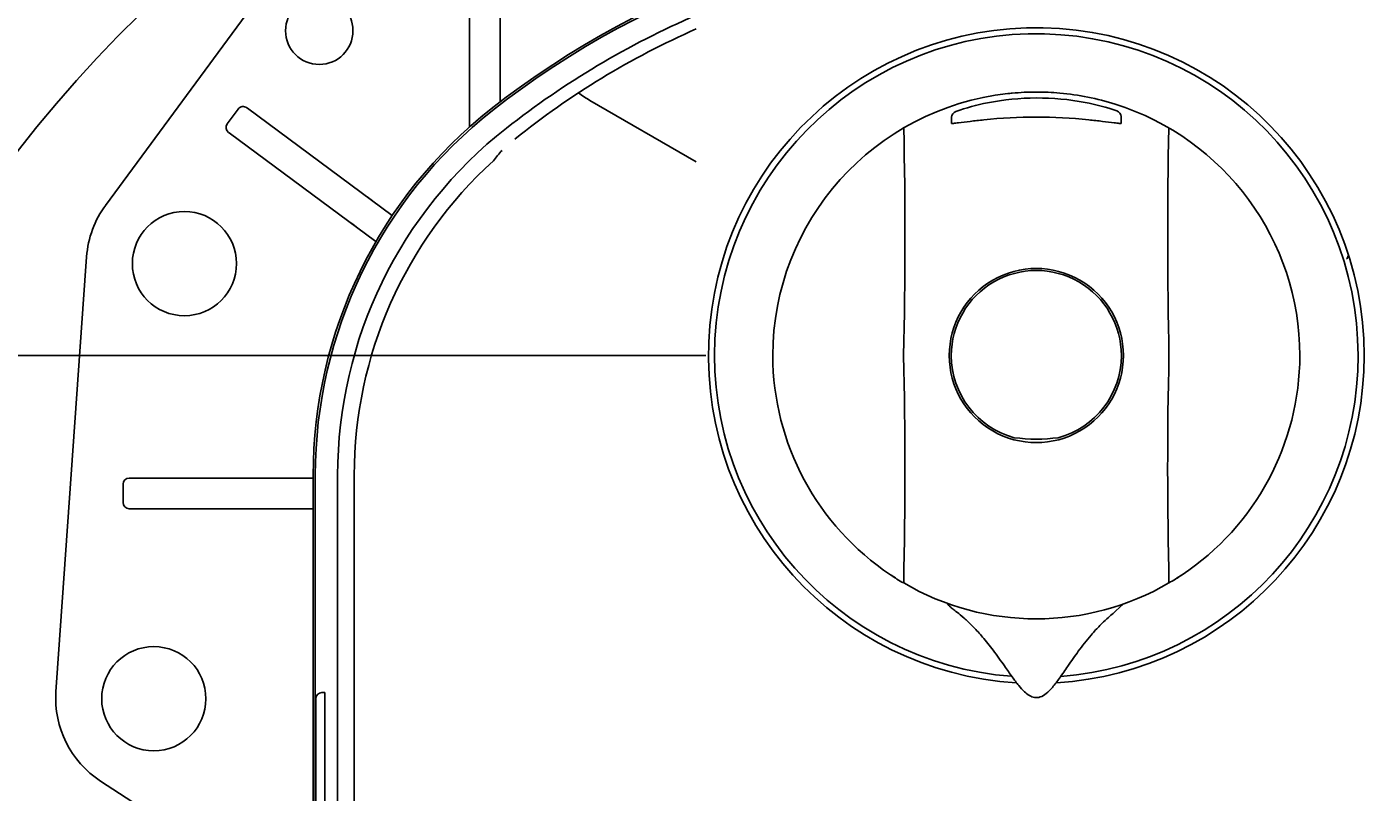
# Model space of a CAD drawing. Units: millimetres. Extents: x 7 to 208, y 5 to 291.
# Drawn here: x 131 to 167, y 127 to 148 of the extents above; entities that cross this region are included whole.
import ezdxf
from ezdxf.enums import TextEntityAlignment as Align
from ezdxf.lldxf.tags import DXFTag

# ---------------------------------------------------------------- set-up
doc = ezdxf.new("R2010")
doc.units = ezdxf.units.MM
for name, color, linetype in [('Layer3', 7, 'Continuous'), ('Layer50', 7, 'Continuous'), ('Standard', 7, 'Continuous')]:
    doc.layers.add(name, color=color, linetype=linetype)
doc.styles.add('SEACAD_Arial', font='arial.ttf')
tags = doc.linetypes.add('HIDDEN2', pattern=[4.7625, 3.175, -1.5875]).pattern_tags.tags
tags[6:7] = [DXFTag(74, 4), DXFTag(75, 0), DXFTag(340, '0'), DXFTag(46, 0.0), DXFTag(50, 0.0), DXFTag(44, 0.0), DXFTag(45, 0.0)]
tags[4:5] = [DXFTag(74, 4), DXFTag(75, 0), DXFTag(340, '0'), DXFTag(46, 0.0), DXFTag(50, 0.0), DXFTag(44, 0.0), DXFTag(45, 0.0)]
doc.dimstyles.get("Standard").update_dxf_attribs({"dimtxt": 0.18, "dimasz": 0.18, "dimexe": 0.18, "dimexo": 0.0625, "dimgap": 0.09, "dimtad": 0, "dimtih": 1, "dimtoh": 1, "dimdec": 4, "dimzin": 0, "dimdsep": 46, "dimtxsty": 'Standard', "dimcen": 0.09, "dimadec": 0, "dimazin": 0, "dimtfac": 1, "dimtdec": 4, "dimtofl": 0, "dimtmove": 0, "dimatfit": 3, "dimfxl": 0, "dimtolj": 1, "dimtzin": 0, "dimarcsym": 0})

# ---------------------------------------------------------------- blocks, each defined once
blk = doc.blocks.new('DMBLK21')
at = {"layer": 'Layer3', "linetype": 'Continuous'}
for points in [[(120.387, 127.759), (121.387, 121.759), (122.387, 127.759)], [(120.387, 108.774), (122.387, 108.774), (121.387, 114.774)]]:
    blk.add_hatch(color=7, dxfattribs=at).paths.add_polyline_path(points)
at = {"layer": 'Layer3', "color": 7, "linetype": 'Continuous'}
for p, q in [((121.387, 165.918), (145.648, 165.918)), ((121.387, 165.918), (121.387, 121.759)), ((131.437, 121.759), (118.387, 121.759)), ((131.437, 114.774), (118.387, 114.774)), ((121.387, 114.774), (121.387, 102.774))]:
    blk.add_line(p, q, dxfattribs=at)
at = {"layer": 'Layer3', "color": 7, "linetype": 'Continuous', "style": 'SEACAD_Arial'}
for s, p in [('G1/2', (124.087, 173.418)), ('湯', (124.087, 164.418))]:
    blk.add_text(s, height=6, dxfattribs=at).set_placement(p, align=Align.TOP_LEFT)
blk = doc.blocks.new('DMBLK33')
at = {"layer": 'Layer3', "linetype": 'Continuous'}
for points in [[(107.499, 124.267), (108.499, 118.267), (109.499, 124.267)], [(107.499, 104.434), (109.499, 104.434), (108.499, 110.434)]]:
    blk.add_hatch(color=7, dxfattribs=at).paths.add_polyline_path(points)
at = {"layer": 'Layer3', "color": 7, "linetype": 'Continuous'}
for p, q in [((108.499, 130.267), (108.499, 118.267)), ((131.619, 118.267), (105.499, 118.267)), ((146.881, 110.434), (105.499, 110.434)), ((108.499, 110.434), (108.499, 98.434))]:
    blk.add_line(p, q, dxfattribs=at)
at = {"layer": 'Layer3', "color": 7, "linetype": 'Continuous', "style": 'SEACAD_Arial'}
blk.add_text('23,5', height=6, dxfattribs=at).set_placement((100.282, 117.35), align=Align.TOP_LEFT)
blk = doc.blocks.new('DMBLK34')
at = {"layer": 'Layer3', "linetype": 'Continuous'}
for points in [[(107.499, 132.767), (109.499, 132.767), (108.499, 138.767)], [(107.499, 124.267), (108.499, 118.267), (109.499, 124.267)]]:
    blk.add_hatch(color=7, dxfattribs=at).paths.add_polyline_path(points)
at = {"layer": 'Layer3', "color": 7, "linetype": 'Continuous'}
for p, q in [((146.881, 138.767), (105.499, 138.767)), ((108.499, 133.617), (108.499, 138.767)), ((108.499, 118.267), (108.499, 123.417)), ((131.619, 118.267), (105.499, 118.267))]:
    blk.add_line(p, q, dxfattribs=at)
at = {"layer": 'Layer3', "color": 7, "linetype": 'Continuous', "style": 'SEACAD_Arial'}
blk.add_text('61,5', height=6, dxfattribs=at).set_placement((100.282, 131.517), align=Align.TOP_LEFT)

msp = doc.modelspace()

# ---------------------------------------------------------------- linework, layer by layer
at = {"layer": 'Layer3', "color": 7, "linetype": 'Continuous'}
for p, q in [((149.29395, 138.76692), (146.88113, 138.76692)), ((155.9047, 131.97275), (155.86189, 132.02847)), ((160.45181, 131.81967), (160.6468, 132.00656))]:
    msp.add_line(p, q, dxfattribs=at)
at = {"layer": 'Layer50', "color": 7, "linetype": 'HIDDEN2'}
for p, q in [((143.70216, 151.48586), (143.70216, 145.66138)), ((132.97046, 142.84668), (138.8984, 150.90829)), ((142.86882, 144.97936), (142.86882, 151.13522)), ((146.14217, 145.70363), (149.03525, 144.03331)), ((136.28178, 145.06756), (136.57919, 145.46949)), ((136.8123, 145.50433), (136.83061, 145.49078)), ((136.83061, 145.49078), (140.77026, 142.5756)), ((136.33492, 144.8209), (136.31662, 144.83445)), ((140.32735, 141.86666), (136.33492, 144.8209)), ((140.0836, 143.0837), (140.19926, 142.99811)), ((140.19926, 142.99811), (140.23383, 142.97254)), ((139.70358, 142.32823), (139.58791, 142.41382)), ((139.78826, 142.26557), (139.70358, 142.32823)), ((132.45874, 141.45425), (131.62541, 129.62092)), ((138.61882, 113.68709), (138.61882, 135.51342)), ((138.67726, 135.51342), (138.67726, 113.68709)), ((139.28549, 113.68709), (139.28549, 135.51342)), ((139.73638, 124.69769), (139.73638, 135.51342)), ((133.45216, 134.76692), (133.45216, 135.26692)), ((133.61882, 135.43359), (133.64067, 135.43359)), ((133.64067, 135.43359), (138.61882, 135.43359)), ((137.5831, 135.43359), (137.72792, 135.43359)), ((137.72792, 135.43359), (137.95216, 135.43359)), ((133.64067, 134.60025), (133.61882, 134.60025)), ((138.61882, 134.60025), (133.64067, 134.60025)), ((137.72792, 134.60025), (137.5831, 134.60025)), ((137.95216, 134.60025), (137.72792, 134.60025)), ((138.85428, 129.60025), (138.93888, 129.60025)), ((138.68761, 129.43359), (138.68761, 125.85025)), ((138.94043, 125.85025), (138.94043, 129.43359)), ((132.83548, 127.1956), (135.80008, 125.27481))]:
    msp.add_line(p, q, dxfattribs=at)
for centre, radius in [((138.78549, 147.60025), 0.91667), ((135.11882, 141.26692), 1.41667), ((134.28549, 129.43359), 1.41667)]:
    msp.add_circle(centre, radius, dxfattribs=at)
for centre, radius, start, end in [((158.28549, 126.60025), 24, 51.855487, 128.144513), ((158.28549, 126.60025), 23.94156, 51.855487, 128.144513), ((158.28549, 126.60025), 23.33333, 113.355729, 128.144513), ((157.8964, 127.50176), 22.00934, 113.741345, 128.797444), ((147.43982, 147.98659), 2.6231, 232.281992, 240.38314), ((136.71316, 145.37036), 0.16667, 53.499915, 143.500099), ((151.28549, 135.51342), 12.66667, 128.144512, 180), ((151.28549, 135.51342), 12.60823, 128.144513, 180), ((136.41575, 144.96843), 0.16667, 143.499915, 233.499915), ((151.28549, 135.51342), 12, 128.144513, 180), ((151.28549, 135.51342), 11.54911, 132.251101, 180), ((135.11882, 141.26692), 2.66667, 143.39285, 175.971725), ((133.61882, 135.26692), 0.16667, 90, 180), ((133.61882, 134.76692), 0.16667, 180, 270), ((134.28549, 129.43359), 2.66667, 175.971725, 237.060406), ((138.85428, 129.43359), 0.16667, 90, 180), ((134.73411, 129.47764), 4.20655, 359.400038, 1.670386)]:
    msp.add_arc(centre, radius, start, end, dxfattribs=at)
msp.add_ellipse((154.8812, 135.51342), major_axis=(-14.3844, 0), ratio=0.9689227, start_param=5.59676014, end_param=5.62290763, dxfattribs=at)
at = {"layer": 'Standard', "color": 7, "linetype": 'Continuous'}
for p, q in [((155.97839, 145.07415), (155.98141, 145.24683)), ((160.5926, 145.07404), (160.58928, 145.26409))]:
    msp.add_line(p, q, dxfattribs=at)
for centre, radius, start, end in [((158.28549, 122.9336), 35, 273.275829, 266.724171), ((158.2855, 138.76692), 8.91668, 0, 266.489661), ((158.2855, 138.76692), 8.75, 0, 265.595798), ((158.29517, 138.75649), 7.17782, 96.291082, 179.916745), ((158.30172, 138.80745), 6.96339, 90.140893, 101.124959), ((158.19977, 138.74644), 7.17782, 94.562391, 95.530387), ((158.23429, 139.78495), 6.14631, 89.530082, 95.684158), ((158.32438, 138.82523), 6.94571, 79.320947, 90.328144), ((158.35207, 139.77844), 6.15298, 84.648521, 90.627351), ((158.27423, 138.75649), 7.17782, 72.527514, 84.797293), ((158.06207, 139.95618), 5.79003, 100.991364, 109.837482), ((158.57314, 140.04755), 5.69849, 70.532873, 79.501422), ((158.27423, 138.75668), 7.17782, 0.081747, 72.536626), ((158.31094, 131.47676), 13.77669, 90.109139, 96.045066), ((158.26363, 131.57263), 13.68081, 83.934372, 89.91176), ((11.19375, 141.94114), 143.51921, 358.7325723, 1.2045425), ((305.37716, 141.95315), 143.51921, 178.8005435, 181.2721071), ((158.2855, 138.76709), 2.36751, 359.994904, 180.028916), ((158.28549, 138.7673), 2.31231, 359.991179, 180.008832), ((158.31613, 138.78927), 7.1988, 180.177849, 236.267938), ((22.04724, 135.67052), 132.66673, 358.6657668, 1.3372662), ((158.2855, 138.76635), 2.36751, 180.010824, 0.012996), ((158.2857, 138.76599), 2.31252, 179.976367, 254.992368), ((158.2855, 138.76692), 8.91668, 273.499374, 0), ((158.2852, 138.76605), 2.3126, 285.000556, 0.022125), ((158.2855, 138.76692), 8.75, 274.369021, 0), ((294.52418, 135.68165), 132.66673, 178.6674132, 181.3389126), ((158.2657, 138.78261), 7.18636, 303.678937, 359.874923), ((158.28568, 141.23958), 4.74518, 262.750497, 277.240904), ((158.00822, 138.40042), 6.70456, 236.610978, 240.217525), ((156.14049, 135.44264), 3.20624, 235.373173, 238.234809), ((158.28483, 138.75671), 7.15146, 239.711955, 300.296899), ((158.5299, 138.44738), 6.76097, 299.826156, 303.391169), ((160.38008, 135.51511), 3.29358, 301.749949, 304.609536)]:
    msp.add_arc(centre, radius, start, end, dxfattribs=at)
for centre, major_axis, ratio, start_param, end_param in [((156.14805, 145.24392), (-0.16664, -0.00286), 0.99982902, 5.00525781, 6.24859413), ((160.42264, 145.26118), (0.16664, -0.00286), 0.99982896, 0.03459049, 1.28568602)]:
    msp.add_ellipse(centre, major_axis=major_axis, ratio=ratio, start_param=start_param, end_param=end_param, dxfattribs=at)
at = {"layer": 'Standard', "color": 7, "linetype": 'HIDDEN2'}
msp.add_ellipse((170.42395, 139.87099), major_axis=(1.66763, 3.6358), ratio=0.99919067, start_param=1.58692657, end_param=1.61221002, dxfattribs=at)
at = {"layer": 'Standard', "color": 7, "linetype": 'Continuous'}
for points, knots in [([(156.86011, 145.17685), (156.72971, 145.16338), (156.60596, 145.14914), (156.37403, 145.12137), (156.26419, 145.10752), (156.11878, 145.08972), (156.0735, 145.0843), (156.01336, 145.07767), (155.9952, 145.07577), (155.97839, 145.07415)], [0, 0, 0, 0, 0.36565386, 0.36565386, 0.73130773, 0.73130773, 0.91413466, 0.91413466, 1, 1, 1, 1]), ([(160.5926, 145.07404), (160.57578, 145.07564), (160.55764, 145.07754), (160.49776, 145.08413), (160.4519, 145.08962), (160.30654, 145.1074), (160.19871, 145.121), (159.96565, 145.1489), (159.83984, 145.16336), (159.70925, 145.17686)], [0, 0, 0, 0, 0.08643544, 0.08643544, 0.26914835, 0.26914835, 0.63457417, 0.63457417, 1, 1, 1, 1]), ([(155.9047, 131.97275), (155.905, 131.97219), (155.90871, 131.96603), (155.92468, 131.94998), (155.95932, 131.91889), (156.0026, 131.88188), (156.10929, 131.80068), (156.26501, 131.67591), (156.43594, 131.52206), (156.61081, 131.35139), (156.84451, 131.09567), (157.1274, 130.73987), (157.38965, 130.36963), (157.61554, 130.04403), (157.79212, 129.80634), (157.94645, 129.63223), (158.0882, 129.516), (158.21297, 129.46398), (158.3153, 129.46003), (158.42853, 129.48581), (158.57274, 129.57957), (158.74501, 129.76178), (158.9382, 130.0203), (159.16418, 130.35152), (159.44596, 130.7613), (159.64644, 131.00749), (159.77528, 131.16554)], [0, 0, 0, 0, 0.00548592, 0.05811725, 0.1190744, 0.21730799, 0.29392428, 0.35220736, 0.37691841, 0.4043461, 0.44915061, 0.50363793, 0.56516391, 0.6074811, 0.6417461, 0.66831156, 0.68831044, 0.70512792, 0.71394995, 0.72338194, 0.7449376, 0.77230253, 0.80975943, 0.86033411, 0.92421216, 1, 1, 1, 1]), ([(159.77528, 131.16554), (159.86402, 131.2643), (160.00773, 131.42401), (160.21204, 131.61566), (160.35646, 131.7389), (160.4243, 131.79456), (160.44664, 131.81471), (160.45181, 131.81967)], [0, 0, 0, 0, 0.239440875, 0.463247601, 0.682227639, 0.908106677, 1, 1, 1, 1])]:
    msp.add_open_spline(points, degree=3, knots=knots, dxfattribs=at)

# ---------------------------------------------------------------- dimensions: what is measured, and where the dimension line sits
at = {"layer": 'Layer3', "color": 7, "linetype": 'Continuous'}
for base, p1, p2, angle, text, picture, middle, dimtype in [((121.38696, 121.75942), (131.43692, 121.75942), (131.43692, 114.77442), 270, '\\A1;G1/2 {}\\P湯', 'DMBLK21', (145.64783, 165.91807), 161), ((108.49924, 138.76692), (131.61882, 118.26692), (146.88113, 138.76692), 90, '\\A1;<>', 'DMBLK34', (108.49924, 128.51692), 160), ((108.49924, 110.43359), (131.61882, 118.26692), (146.88113, 110.43359), 90, '\\A1;<>', 'DMBLK33', (108.49924, 114.35025), 160)]:
    dim = msp.add_linear_dim(base=base, p1=p1, p2=p2, angle=angle, text=text, dimstyle='Standard', dxfattribs=at)
    dim.commit()
    dim.dimension.update_dxf_attribs({"geometry": picture, "text_midpoint": middle, "dimtype": dimtype})

doc.saveas('drawing.dxf')
